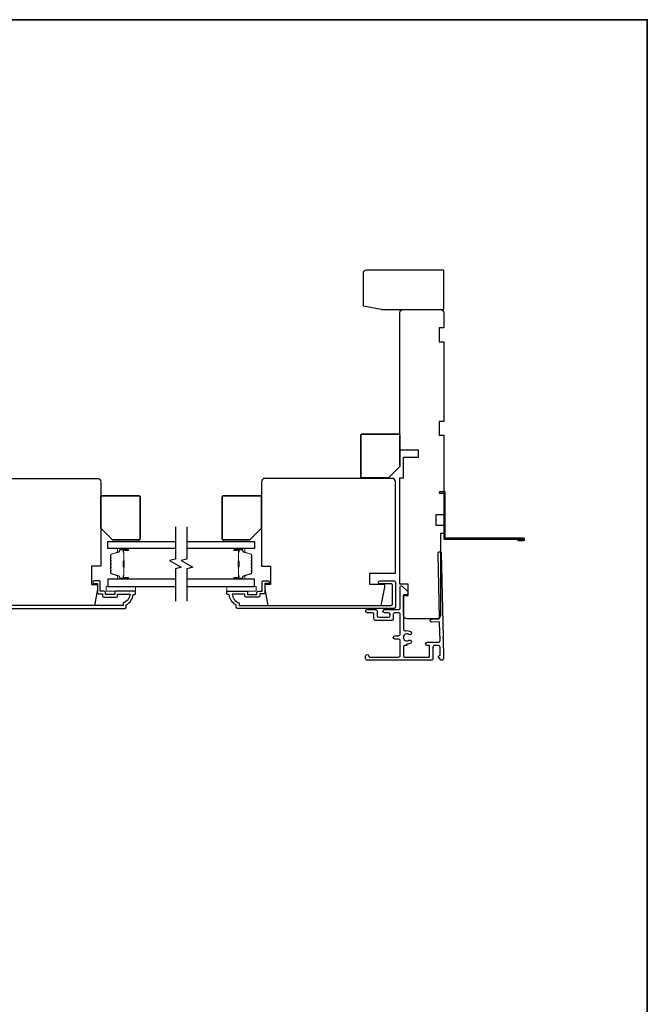
# Model space of a CAD drawing. Extents: x 3250 to 9168, y 1086 to 5078.
# Drawn here: x 8089 to 8361, y 3325 to 3752 of the extents above; entities that cross this region are included whole.
import ezdxf

# ---------------------------------------------------------------- set-up
doc = ezdxf.new("R2010")
doc.units = 0
doc.header["$LTSCALE"] = 250
doc.header["$MEASUREMENT"] = 0
for name, color, linetype in [('3', 3, 'CONTINUOUS'), ('7', 7, 'CONTINUOUS'), ('Glass', 6, 'CONTINUOUS')]:
    doc.layers.add(name, color=color, linetype=linetype)
for name, color, linetype, lineweight in [('6', 6, 'CONTINUOUS', 5), ('8', 7, 'CONTINUOUS', 35), ('Butal', 9, 'CONTINUOUS', 15), ('Spacer Bar', 1, 'CONTINUOUS', 9), ('Vinyl', 6, 'CONTINUOUS', 15), ('Visible (ANSI)', 7, 'CONTINUOUS', 25)]:
    doc.layers.add(name, color=color, linetype=linetype, lineweight=lineweight)

msp = doc.modelspace()

# ---------------------------------------------------------------- linework, layer by layer
at = {"layer": '3'}
for points in [[(8305.13, 3526.86), (8305.13, 3526.36), (8307.68, 3526.36, 0.9), (8307.68, 3527.36), (8273.63, 3527.36), (8273.63, 3547.36), (8271.13, 3547.36), (8271.13, 3546.86), (8273.13, 3546.86), (8273.13, 3526.86), (8307.59, 3526.86)], [(8273.03, 3475.14), (8273.03, 3475.14), (8273.03, 3475.14, -0.69957), (8271.8, 3474.69), (8270.88, 3475.79, -0.637672), (8271.18, 3476.44), (8271.2, 3476.44), (8271.18, 3476.44), (8271.2, 3476.44, 0.420458), (8271.6, 3476.85), (8271.53, 3480.16, 0.407996), (8270.83, 3480.84), (8269.08, 3480.84, 0.414214), (8268.38, 3480.14), (8268.38, 3475.14, -0.414214), (8267.68, 3474.44), (8239.93, 3474.44, -0.414214), (8239.23, 3475.14), (8239.23, 3476.24, -1), (8240.63, 3476.24, 0.414214), (8241.03, 3475.84), (8253.53, 3475.84, 0.414214), (8254.23, 3476.54), (8254.23, 3482.94, 0.414213), (8253.53, 3483.64), (8251.93, 3483.64, -1), (8251.93, 3485.04), (8253.53, 3485.04, 0.414214), (8254.23, 3485.74), (8254.23, 3494.34, 0.414213), (8253.53, 3495.04), (8251.93, 3495.04, 0.414214), (8251.23, 3494.34), (8251.23, 3492.34, -0.414214), (8250.53, 3491.64), (8243.53, 3491.64, -0.414213), (8242.83, 3492.34), (8242.83, 3494.34, 0.414213), (8242.13, 3495.04), (8239.93, 3495.04, -1), (8239.93, 3496.44), (8243.53, 3496.44, -0.414213), (8244.23, 3495.74), (8244.23, 3493.74, 0.414213), (8244.93, 3493.04), (8249.13, 3493.04, 0.414214), (8249.83, 3493.74), (8249.83, 3494.34, 0.414213), (8249.13, 3495.04), (8247.43, 3495.04, -1), (8247.43, 3496.44), (8253.53, 3496.44, 0.414214), (8254.23, 3497.14), (8254.23, 3506.19, -0.661067), (8255.08, 3506.55), (8257.48, 3504.24), (8257.48, 3503.24, -0.414214), (8257.08, 3502.84), (8256.03, 3502.84, 0.414214), (8255.63, 3502.44), (8255.63, 3490.29, -1), (8255.63, 3489.79), (8255.63, 3487.87, 0.483177), (8256.49, 3487.19, -0.207572), (8258.78, 3486.77, -1), (8258, 3485.61, 1.870905), (8258, 3483.07, -1), (8258.78, 3481.91, -0.14834), (8257.15, 3481.42), (8257.15, 3481.24, -0.414214), (8256.75, 3480.84), (8256.03, 3480.84, 0.414214), (8255.63, 3480.44), (8255.63, 3476.24, 0.414213), (8256.03, 3475.84), (8266.58, 3475.84, 0.414214), (8266.98, 3476.24), (8266.98, 3480.44, 0.414214), (8266.58, 3480.84), (8265.93, 3480.84, -1), (8265.93, 3482.24), (8270.77, 3482.24, 0.420458), (8271.47, 3482.96), (8271.31, 3490.63, 0.414214), (8270.9, 3491.02), (8267.98, 3490.96, -1), (8267.95, 3492.36), (8270.87, 3492.42, 0.414214), (8271.26, 3492.83), (8270.64, 3520.73, -1), (8272.04, 3520.76), (8272.83, 3484.59), (8272.59, 3484.34), (8272.84, 3484.09), (8273.03, 3475.14)], [(8067.12, 3496.92), (8135.1, 3496.92, 0.414214), (8135.6, 3497.42), (8135.6, 3498.42, 0.238125), (8138.6, 3502.92), (8139.1, 3502.92, 0.414214), (8139.6, 3503.42), (8139.6, 3504.17, 0.414214), (8139.35, 3504.42), (8131.25, 3504.42, 0.414214), (8130.6, 3503.77), (8130.6, 3503.07, -0.414214), (8130.5, 3502.97), (8126.65, 3502.97, -0.414214), (8126.55, 3503.07), (8126.55, 3503.8, 0.468375), (8125.8, 3504.42), (8124.35, 3504.42), (8124.35, 3508.37, 0.414214), (8123.85, 3508.87), (8121.85, 3508.87, 1.2), (8121.85, 3507.62), (8123.1, 3507.62), (8123.1, 3503.77, 0.414214), (8123.7, 3503.17), (8125.3, 3503.17), (8125.3, 3502.52, 0.414214), (8126.1, 3501.72), (8131.05, 3501.72, 0.414214), (8131.85, 3502.52), (8131.85, 3503.12), (8137.31, 3503.12, -0.28202), (8134.3, 3499.25), (8134.3, 3498.22), (8068.42, 3498.22, -0.414214)]]:
    msp.add_lwpolyline(points, format="xyb", dxfattribs=at)
msp.add_lwpolyline([(8187.68, 3501.72, -0.414214), (8186.88, 3502.52), (8186.88, 3503.12), (8181.42, 3503.12, 0.28202), (8184.43, 3499.25), (8184.43, 3498.22), (8250.31, 3498.22, 0.414214), (8250.83, 3498.74), (8250.83, 3507.05, 0.414214), (8250.31, 3507.57), (8245.48, 3507.57, -1), (8245.48, 3508.87), (8251.48, 3508.87, -0.414214), (8252.13, 3508.22), (8252.13, 3497.44, -0.414214), (8251.61, 3496.92), (8183.63, 3496.92, -0.414214), (8183.13, 3497.42), (8183.13, 3498.42, -0.238125), (8180.13, 3502.92), (8179.63, 3502.92, -0.414214), (8179.13, 3503.42), (8179.13, 3504.17, -0.414214), (8179.38, 3504.42), (8187.48, 3504.42, -0.414214), (8188.13, 3503.77), (8188.13, 3503.07, 0.414214), (8188.23, 3502.97), (8192.08, 3502.97, 0.414214), (8192.18, 3503.07), (8192.18, 3503.8, -0.468375), (8192.93, 3504.42), (8194.38, 3504.42), (8194.38, 3508.37, -0.414214), (8194.88, 3508.87), (8196.88, 3508.87, -1.2), (8196.88, 3507.62), (8195.63, 3507.62), (8195.63, 3503.77, -0.414214), (8195.03, 3503.17), (8193.43, 3503.17), (8193.43, 3502.52, -0.414214), (8192.63, 3501.72)], format="xyb", close=True, dxfattribs=at)
at = {"layer": '6'}
for points in [[(8139.6, 3506.42), (8126.9, 3506.42), (8126.9, 3504.42), (8139.6, 3504.42)], [(8179.13, 3506.42), (8191.83, 3506.42), (8191.83, 3504.42), (8179.13, 3504.42)]]:
    msp.add_lwpolyline(points, close=True, dxfattribs=at)
at = {"layer": '7', "flags": 128}
for points in [[(8156.87, 3532.27), (8156.87, 3518.28), (8154.37, 3517.61), (8159.37, 3514.73), (8156.87, 3514.06), (8156.87, 3500.07)], [(8161.87, 3532.27), (8161.87, 3518.28), (8159.37, 3517.61), (8164.37, 3514.73), (8161.87, 3514.06), (8161.87, 3500.07)]]:
    msp.add_lwpolyline(points, dxfattribs=at)
at = {"layer": '8', "linetype": 'Continuous'}
msp.add_lwpolyline([(7576.41, 3751.94), (8361.24, 3751.94), (8361.24, 2888.97), (7576.41, 2888.97)], close=True, dxfattribs=at)
at = {"layer": '8'}
for points in [[(8254.13, 3558.42), (8254.13, 3571.92, 0.414214), (8253.63, 3572.42), (8237.63, 3572.42, 0.414214), (8237.13, 3571.92), (8237.13, 3553.92, 0.414214), (8237.63, 3553.42), (8249.13, 3553.42)], [(8124.6, 3531.67), (8124.6, 3545.17, -0.414214), (8125.1, 3545.67), (8141.1, 3545.67, -0.414214), (8141.6, 3545.17), (8141.6, 3527.17, -0.414214), (8141.1, 3526.67), (8129.6, 3526.67)], [(8194.13, 3531.67), (8194.13, 3545.17, 0.414214), (8193.63, 3545.67), (8177.63, 3545.67, 0.414214), (8177.13, 3545.17), (8177.13, 3527.17, 0.414214), (8177.63, 3526.67), (8189.13, 3526.67)]]:
    msp.add_lwpolyline(points, format="xyb", close=True, dxfattribs=at)
at = {"layer": 'Butal'}
for points in [[(8136.18, 3522.82), (8132, 3522.82, 0.414214), (8131.75, 3522.57), (8131.75, 3521.25), (8132.36, 3521.43, 0.329751), (8132.62, 3521.79), (8132.62, 3521.91, -0.414214), (8133.13, 3522.42), (8136.43, 3522.42), (8136.43, 3522.57, 0.414214)], [(8182.56, 3522.82), (8186.73, 3522.82, -0.414214), (8186.98, 3522.57), (8186.98, 3521.25), (8186.37, 3521.43, -0.329751), (8186.11, 3521.79), (8186.11, 3521.91, 0.414214), (8185.6, 3522.42), (8182.31, 3522.42), (8182.31, 3522.57, -0.414214)], [(8136.18, 3509.52), (8132, 3509.52, -0.414214), (8131.75, 3509.77), (8131.75, 3511.1), (8132.36, 3510.91, -0.329751), (8132.62, 3510.55), (8132.62, 3510.43, 0.414214), (8133.13, 3509.92), (8136.43, 3509.92), (8136.43, 3509.77, -0.414214)], [(8182.56, 3509.52), (8186.73, 3509.52, 0.414214), (8186.98, 3509.77), (8186.98, 3511.1), (8186.37, 3510.91, 0.329751), (8186.11, 3510.55), (8186.11, 3510.43, -0.414214), (8185.6, 3509.92), (8182.31, 3509.92), (8182.31, 3509.77, 0.414214)]]:
    msp.add_lwpolyline(points, format="xyb", close=True, dxfattribs=at)
at = {"layer": 'Glass', "color": 1}
for points in [[(8156.87, 3522.82), (8127.62, 3522.82), (8127.62, 3525.92), (8156.87, 3525.92)], [(8161.87, 3525.92), (8191.11, 3525.92), (8191.11, 3522.82), (8161.87, 3522.82)], [(8156.87, 3509.52), (8127.62, 3509.52), (8127.62, 3506.42), (8156.87, 3506.42)], [(8161.87, 3506.42), (8191.11, 3506.42), (8191.11, 3509.52), (8161.87, 3509.52)]]:
    msp.add_lwpolyline(points, dxfattribs=at)
at = {"layer": 'Spacer Bar'}
for points in [[(8128.75, 3514.99, 0.226277), (8128.79, 3514.89), (8128.88, 3514.82, -0.476976), (8128.88, 3514.62), (8128.79, 3514.56, 0.226277), (8128.75, 3514.46), (8128.75, 3513.54, 0.226277), (8128.79, 3513.44), (8128.88, 3513.37, -0.476976), (8128.88, 3513.18), (8128.79, 3513.11, 0.226277), (8128.75, 3513.01), (8128.75, 3512.39, 0.329751), (8129.1, 3511.91), (8132.36, 3510.91, -0.329751), (8132.63, 3510.54), (8132.63, 3510.42, 0.414214), (8133.13, 3509.92), (8136.43, 3509.92, 1), (8136.43, 3510.3), (8134.56, 3510.3, -0.414214), (8134.41, 3510.45), (8134.41, 3510.97), (8134.3, 3510.97), (8134.3, 3510.49, 0.414214), (8134.6, 3510.19), (8136.43, 3510.19, -1), (8136.43, 3510.04), (8133.13, 3510.04, -0.414214), (8132.75, 3510.42), (8132.75, 3510.54, 0.329751), (8132.39, 3511.02), (8129.13, 3512.02, -0.329751), (8128.86, 3512.39), (8128.86, 3513.01, -0.226277), (8128.87, 3513.02), (8128.95, 3513.09, 0.476976), (8128.95, 3513.46), (8128.87, 3513.53, -0.226277), (8128.86, 3513.54), (8128.86, 3514.46, -0.226277), (8128.87, 3514.47), (8128.95, 3514.54, 0.476976), (8128.95, 3514.91), (8128.87, 3514.98, -0.226277), (8128.86, 3514.99), (8128.86, 3515.9, -0.256633), (8128.87, 3515.92), (8128.95, 3515.98, 0.476976), (8128.95, 3516.36), (8128.87, 3516.43, -0.226277), (8128.86, 3516.44), (8128.86, 3517.35, -0.256633), (8128.87, 3517.36), (8128.95, 3517.43, 0.476976), (8128.95, 3517.81), (8128.87, 3517.88, -0.226277), (8128.86, 3517.89), (8128.86, 3518.8, -0.256633), (8128.87, 3518.81), (8128.95, 3518.88, 0.476976), (8128.95, 3519.25), (8128.87, 3519.32, -0.226277), (8128.86, 3519.33), (8128.86, 3519.96, -0.329751), (8129.13, 3520.33), (8132.39, 3521.32, 0.329751), (8132.75, 3521.8), (8132.75, 3521.92, -0.414214), (8133.13, 3522.31), (8136.43, 3522.31, -1), (8136.43, 3522.15), (8134.6, 3522.15, 0.414214), (8134.3, 3521.85), (8134.3, 3521.38), (8134.41, 3521.38), (8134.41, 3521.89, -0.414214), (8134.56, 3522.04), (8136.43, 3522.04, 1), (8136.43, 3522.42), (8133.13, 3522.42, 0.414214), (8132.63, 3521.92), (8132.63, 3521.8, -0.329751), (8132.36, 3521.43), (8129.1, 3520.44, 0.329751), (8128.75, 3519.96), (8128.75, 3519.33, 0.226277), (8128.79, 3519.23), (8128.88, 3519.17, -0.476976), (8128.88, 3518.97), (8128.79, 3518.9, 0.226277), (8128.75, 3518.8), (8128.75, 3517.89, 0.226277), (8128.79, 3517.79), (8128.88, 3517.72, -0.476976), (8128.88, 3517.52), (8128.79, 3517.45, 0.226277), (8128.75, 3517.35), (8128.75, 3516.44, 0.226277), (8128.79, 3516.34), (8128.88, 3516.27, -0.476976), (8128.88, 3516.07), (8128.79, 3516, 0.226277), (8128.75, 3515.91)], [(8134.46, 3510.52), (8134.46, 3511.15, -0.22907), (8134.54, 3511.31, 0.224481), (8134.6, 3511.45), (8134.6, 3514.73, 0.28964), (8134.5, 3514.89, -0.272736), (8134.35, 3515.12), (8134.35, 3517.23, -0.272736), (8134.5, 3517.45, 0.28964), (8134.6, 3517.61), (8134.6, 3520.89, 0.224481), (8134.54, 3521.03, -0.22907), (8134.46, 3521.19), (8134.46, 3521.82), (8134.41, 3521.82), (8134.41, 3521.19, 0.228585), (8134.5, 3520.99, -0.224481), (8134.55, 3520.89), (8134.55, 3517.61, -0.28964), (8134.48, 3517.5, 0.274141), (8134.3, 3517.23), (8134.3, 3515.12, 0.274141), (8134.48, 3514.85, -0.28964), (8134.55, 3514.73), (8134.55, 3511.45, -0.224481), (8134.5, 3511.35, 0.228585), (8134.41, 3511.15), (8134.41, 3510.52)], [(8189.98, 3514.99, -0.226277), (8189.94, 3514.89), (8189.85, 3514.82, 0.476976), (8189.85, 3514.62), (8189.94, 3514.56, -0.226277), (8189.98, 3514.46), (8189.98, 3513.54, -0.226277), (8189.94, 3513.44), (8189.85, 3513.37, 0.476976), (8189.85, 3513.18), (8189.94, 3513.11, -0.226277), (8189.98, 3513.01), (8189.98, 3512.39, -0.329751), (8189.63, 3511.91), (8186.37, 3510.91, 0.329751), (8186.1, 3510.54), (8186.1, 3510.42, -0.414214), (8185.6, 3509.92), (8182.31, 3509.92, -1), (8182.31, 3510.3), (8184.17, 3510.3, 0.414214), (8184.32, 3510.45), (8184.32, 3510.97), (8184.43, 3510.97), (8184.43, 3510.49, -0.414214), (8184.13, 3510.19), (8182.31, 3510.19, 1), (8182.31, 3510.04), (8185.6, 3510.04, 0.414214), (8185.98, 3510.42), (8185.98, 3510.54, -0.329751), (8186.34, 3511.02), (8189.6, 3512.02, 0.329751), (8189.87, 3512.39), (8189.87, 3513.01, 0.226277), (8189.86, 3513.02), (8189.78, 3513.09, -0.476976), (8189.78, 3513.46), (8189.86, 3513.53, 0.226277), (8189.87, 3513.54), (8189.87, 3514.46, 0.226277), (8189.86, 3514.47), (8189.78, 3514.54, -0.476976), (8189.78, 3514.91), (8189.86, 3514.98, 0.226277), (8189.87, 3514.99), (8189.87, 3515.9, 0.256633), (8189.86, 3515.92), (8189.78, 3515.98, -0.476976), (8189.78, 3516.36), (8189.86, 3516.43, 0.226277), (8189.87, 3516.44), (8189.87, 3517.35, 0.256633), (8189.86, 3517.36), (8189.78, 3517.43, -0.476976), (8189.78, 3517.81), (8189.86, 3517.88, 0.226277), (8189.87, 3517.89), (8189.87, 3518.8, 0.256633), (8189.86, 3518.81), (8189.78, 3518.88, -0.476976), (8189.78, 3519.25), (8189.86, 3519.32, 0.226277), (8189.87, 3519.33), (8189.87, 3519.96, 0.329751), (8189.6, 3520.33), (8186.34, 3521.32, -0.329751), (8185.98, 3521.8), (8185.98, 3521.92, 0.414214), (8185.6, 3522.31), (8182.31, 3522.31, 1), (8182.31, 3522.15), (8184.13, 3522.15, -0.414214), (8184.43, 3521.85), (8184.43, 3521.38), (8184.32, 3521.38), (8184.32, 3521.89, 0.414214), (8184.17, 3522.04), (8182.31, 3522.04, -1), (8182.31, 3522.42), (8185.6, 3522.42, -0.414214), (8186.1, 3521.92), (8186.1, 3521.8, 0.329751), (8186.37, 3521.43), (8189.63, 3520.44, -0.329751), (8189.98, 3519.96), (8189.98, 3519.33, -0.226277), (8189.94, 3519.23), (8189.85, 3519.17, 0.476976), (8189.85, 3518.97), (8189.94, 3518.9, -0.226277), (8189.98, 3518.8), (8189.98, 3517.89, -0.226277), (8189.94, 3517.79), (8189.85, 3517.72, 0.476976), (8189.85, 3517.52), (8189.94, 3517.45, -0.226277), (8189.98, 3517.35), (8189.98, 3516.44, -0.226277), (8189.94, 3516.34), (8189.85, 3516.27, 0.476976), (8189.85, 3516.07), (8189.94, 3516, -0.226277), (8189.98, 3515.91)], [(8184.27, 3510.52), (8184.27, 3511.15, 0.22907), (8184.19, 3511.31, -0.224481), (8184.13, 3511.45), (8184.13, 3514.73, -0.28964), (8184.23, 3514.89, 0.272736), (8184.38, 3515.12), (8184.38, 3517.23, 0.272736), (8184.23, 3517.45, -0.28964), (8184.13, 3517.61), (8184.13, 3520.89, -0.224481), (8184.19, 3521.03, 0.22907), (8184.27, 3521.19), (8184.27, 3521.82), (8184.32, 3521.82), (8184.32, 3521.19, -0.228585), (8184.23, 3520.99, 0.224481), (8184.18, 3520.89), (8184.18, 3517.61, 0.28964), (8184.25, 3517.5, -0.274141), (8184.43, 3517.23), (8184.43, 3515.12, -0.274141), (8184.25, 3514.85, 0.28964), (8184.18, 3514.73), (8184.18, 3511.45, 0.224481), (8184.23, 3511.35, -0.228585), (8184.32, 3511.15), (8184.32, 3510.52)]]:
    msp.add_lwpolyline(points, format="xyb", close=True, dxfattribs=at)
for points in [[(8134.55, 3514.73, -0.001885), (8134.55, 3514.73), (8134.55, 3511.45, -0.224481), (8134.5, 3511.35, 0.228585), (8134.41, 3511.15), (8134.41, 3510.52), (8134.46, 3510.52), (8134.46, 3511.15, -0.22907), (8134.54, 3511.31, 0.224481), (8134.6, 3511.45), (8134.6, 3514.73, -0.214245), (8134.62, 3514.77, 0.214245), (8134.68, 3514.9), (8134.68, 3517.44, 0.214245), (8134.62, 3517.57, -0.214245), (8134.6, 3517.61), (8134.6, 3520.89, 0.224481), (8134.54, 3521.03, -0.22907), (8134.46, 3521.19), (8134.46, 3521.82), (8134.41, 3521.82), (8134.41, 3521.19, 0.228585), (8134.5, 3520.99, -0.224481), (8134.55, 3520.89), (8134.55, 3517.61, 0.214245), (8134.58, 3517.54, -0.214245), (8134.63, 3517.44), (8134.63, 3514.9, -0.214245), (8134.58, 3514.81, 0.214245), (8134.55, 3514.73)], [(8184.18, 3514.73, 0.001885), (8184.18, 3514.73), (8184.18, 3511.45, 0.224481), (8184.23, 3511.35, -0.228585), (8184.32, 3511.15), (8184.32, 3510.52), (8184.27, 3510.52), (8184.27, 3511.15, 0.22907), (8184.19, 3511.31, -0.224481), (8184.13, 3511.45), (8184.13, 3514.73, 0.214245), (8184.11, 3514.77, -0.214245), (8184.05, 3514.9), (8184.05, 3517.44, -0.214245), (8184.11, 3517.57, 0.214245), (8184.13, 3517.61), (8184.13, 3520.89, -0.224481), (8184.19, 3521.03, 0.22907), (8184.27, 3521.19), (8184.27, 3521.82), (8184.32, 3521.82), (8184.32, 3521.19, -0.228585), (8184.23, 3520.99, 0.224481), (8184.18, 3520.89), (8184.18, 3517.61, -0.214245), (8184.15, 3517.54, 0.214245), (8184.1, 3517.44), (8184.1, 3514.9, 0.214245), (8184.15, 3514.81, -0.214245), (8184.18, 3514.73)]]:
    msp.add_lwpolyline(points, format="xyb", dxfattribs=at)
at = {"layer": 'Vinyl'}
for points in [[(8141.1, 3525.92), (8141.1, 3526.67), (8132.1, 3526.67), (8132.1, 3525.92)], [(8186.63, 3525.92), (8186.63, 3526.67), (8177.63, 3526.67), (8177.63, 3525.92)]]:
    msp.add_lwpolyline(points, close=True, dxfattribs=at)
at = {"layer": 'Visible (ANSI)'}
for points in [[(8238.13, 3628.42, 0.267949), (8238.38, 3627.99), (8246.01, 3626.49, 0.131652), (8246.26, 3626.42), (8273.13, 3626.42), (8273.13, 3643.42), (8239.63, 3643.42, 0.414214), (8238.13, 3641.92)], [(8271.13, 3577.92), (8271.13, 3571.92), (8273.13, 3571.92), (8273.13, 3537.42), (8269.63, 3537.42), (8269.63, 3532.92), (8273.13, 3532.92), (8273.13, 3529.42), (8271.63, 3529.42), (8271.63, 3493.92, -0.414214), (8270.13, 3492.42), (8257.13, 3492.42, -0.414214), (8255.63, 3493.92), (8255.63, 3502.42), (8257.63, 3502.42), (8257.63, 3507.42), (8254.13, 3507.42), (8254.13, 3553.42), (8255.63, 3553.42), (8255.63, 3562.42), (8262.13, 3562.42), (8262.13, 3565.42), (8254.13, 3565.42), (8254.13, 3624.92, -0.414214), (8255.63, 3626.42), (8271.63, 3626.42, -0.414214), (8273.13, 3624.92), (8273.13, 3618.42), (8271.13, 3618.42), (8271.13, 3612.42), (8273.13, 3612.42), (8273.13, 3577.92)], [(8123.1, 3505.22), (8121.87, 3498.22), (8072.79, 3498.22), (8071.1, 3506.17), (8071.1, 3507.22), (8077.6, 3507.22), (8077.6, 3512.22), (8066.6, 3512.22), (8066.6, 3551.72, -0.414214), (8068.1, 3553.22), (8123.1, 3553.22, -0.414214), (8124.6, 3551.72), (8124.6, 3515.22), (8120.6, 3515.22), (8120.6, 3507.22), (8123.1, 3507.22)], [(8195.63, 3505.22), (8196.87, 3498.22), (8245.94, 3498.22), (8247.63, 3506.17), (8247.63, 3507.22), (8241.13, 3507.22), (8241.13, 3512.22), (8252.13, 3512.22), (8252.13, 3551.72, 0.414214), (8250.63, 3553.22), (8195.63, 3553.22, 0.414214), (8194.13, 3551.72), (8194.13, 3515.22), (8198.13, 3515.22), (8198.13, 3507.22), (8195.63, 3507.22)]]:
    msp.add_lwpolyline(points, format="xyb", close=True, dxfattribs=at)

doc.saveas('drawing.dxf')
